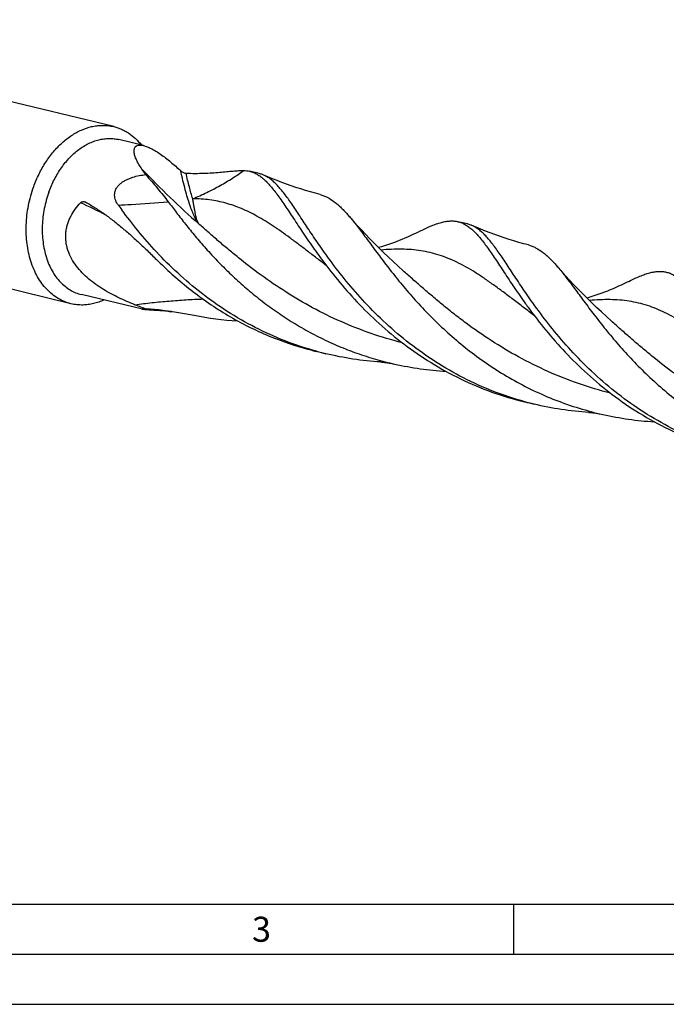
# Model space of a CAD drawing. Units: millimetres. Extents: x 0 to 594, y 0 to 420.
# Drawn here: x 98 to 162, y 0 to 98 of the extents above; entities that cross this region are included whole.
import ezdxf

# ---------------------------------------------------------------- set-up
doc = ezdxf.new("R2010")
doc.units = ezdxf.units.MM
doc.header["$LTSCALE"] = 32.67
doc.layers.add('607760936-000-00-ED1_FORMAT', color=7, linetype='CONTINUOUS')
doc.layers.add('607924523-000_CL', color=7, linetype='CONTINUOUS')
doc.styles.get("Standard").update_dxf_attribs({"font": 'TXT.SHX', "width": 0.7})

msp = doc.modelspace()

# ---------------------------------------------------------------- linework, layer by layer
at = {"layer": '607760936-000-00-ED1_FORMAT', "color": 7, "linetype": 'CONTINUOUS'}
msp.add_line((10, 10), (584, 10), dxfattribs=at)
at = {"layer": '607760936-000-00-ED1_FORMAT', "color": 3, "linetype": 'CONTINUOUS'}
for p, q in [((147, 10), (147, 5)), ((5, 5), (589, 5)), ((0, 0), (594, 0))]:
    msp.add_line(p, q, dxfattribs=at)
at = {"layer": '607924523-000_CL', "color": 7, "linetype": 'CONTINUOUS'}
for p, q in [((107.0508, 87.6851), (62.9065, 98.3686)), ((110.0243, 85.7948), (107.564, 86.3902)), ((121.5759, 82.9991), (120.6285, 83.2284)), ((102.7687, 69.9914), (58.6244, 80.675)), ((142.3989, 77.9597), (141.4513, 78.189)), ((135.9703, 73.2916), (135.9703, 73.2917)), ((109.9111, 69.4335), (103.8171, 70.9083)), ((128.2407, 64.9974), (127.2931, 65.2268)), ((149.0633, 59.9581), (148.1158, 60.1874))]:
    msp.add_line(p, q, dxfattribs=at)
for points in [[(127.6688, 80.8987), (127.1972, 81.0249), (126.7053, 81.1633), (126.2169, 81.3075), (125.7321, 81.4577), (125.2512, 81.6135), (124.7743, 81.7751), (124.3014, 81.9421), (123.8326, 82.1147), (123.3682, 82.2926), (122.908, 82.4758), (122.4524, 82.6642), (122.0223, 82.8485)], [(135.9703, 73.2916), (135.4698, 73.7417), (134.9647, 74.2055), (134.4728, 74.6671), (133.994, 75.1259), (133.5283, 75.5819), (133.0753, 76.0349), (132.6351, 76.4846), (132.2075, 76.9308), (131.7923, 77.3732), (131.3896, 77.8115), (130.9992, 78.2455), (130.6208, 78.6751), (130.507, 78.8061)], [(148.4915, 75.8593), (148.02, 75.9855), (147.528, 76.1239), (147.0395, 76.2682), (146.5547, 76.4183), (146.0737, 76.5742), (145.5966, 76.7358), (145.1236, 76.9029), (144.6548, 77.0755), (144.1903, 77.2534), (143.7303, 77.4366), (143.2748, 77.6249), (142.8448, 77.8092)], [(137.7167, 77.2672), (137.4784, 77.1474), (137.2164, 77.0195), (136.9507, 76.8936), (136.6812, 76.7699), (136.4082, 76.6486), (136.1315, 76.5297), (135.8512, 76.4134), (135.5675, 76.2997), (135.2803, 76.1888), (134.9897, 76.0808), (134.6958, 75.9758), (134.3988, 75.874), (134.0986, 75.7754), (133.7954, 75.6801), (133.5143, 75.5959)], [(156.7931, 68.2522), (156.2919, 68.7029), (155.7865, 69.1671), (155.2943, 69.6289), (154.8153, 70.088), (154.3494, 70.5442), (153.8964, 70.9972), (153.4561, 71.447), (153.0285, 71.8932), (152.6134, 72.3355), (152.2109, 72.7737), (151.8206, 73.2076), (151.4425, 73.6369), (151.3299, 73.7665)], [(158.5395, 72.2278), (158.3012, 72.108), (158.0392, 71.9801), (157.7735, 71.8542), (157.504, 71.7305), (157.231, 71.6092), (156.9543, 71.4903), (156.674, 71.3739), (156.3902, 71.2603), (156.1031, 71.1494), (155.8125, 71.0414), (155.5186, 70.9364), (155.2216, 70.8346), (154.9214, 70.736), (154.6182, 70.6407), (154.3371, 70.5564)], [(133.7015, 64.1705), (133.8225, 64.1618), (133.9568, 64.1501), (134.0995, 64.1353), (134.2505, 64.117), (134.4097, 64.095), (134.5773, 64.0687), (134.7532, 64.0379), (134.9371, 64.0022), (135.1224, 63.9626)], [(154.5237, 59.1311), (154.6448, 59.1225), (154.779, 59.1108), (154.9218, 59.0959), (155.0728, 59.0777), (155.2321, 59.0556), (155.3998, 59.0294), (155.5759, 58.9985), (155.7599, 58.9627), (155.9454, 58.9231)]]:
    msp.add_lwpolyline(points, dxfattribs=at)
for centre, radius, start, end in [((56.4459, 47.0031), 64.6604, 33.714847, 34.305264), ((104.0128, 79.7067), 0.4874, 60.776119, 65.030263), ((154.4376, 113.6787), 57.8581, 215.792158, 216.354282), ((174.9007, 109.297), 58.5857, 215.788589, 216.350851), ((120.6663, 99.6332), 31.883, 248.849884, 251.040024), ((195.7351, 104.2658), 58.6, 215.788463, 216.350557), ((107.5677, 31.1758), 38.402, 83.455674, 85.909233), ((114.9287, 101.3444), 32.1999, 265.620732, 266.320373), ((121.4113, 100.9231), 32.704, 258.850037, 266.519658), ((135.6772, 95.7254), 31.615, 254.628982, 256.395489), ((156.5076, 90.7187), 31.6485, 254.631293, 256.395571)]:
    msp.add_arc(centre, radius, start, end, dxfattribs=at)
at = {"layer": '607924523-000_CL', "color": 9, "linetype": 'CONTINUOUS'}
for centre, radius, start, end in [((81.5057, 31.2612), 53.6379, 62.509647, 65.521169), ((111.9398, 57.4638), 11.7867, 85.722295, 87.421583)]:
    msp.add_arc(centre, radius, start, end, dxfattribs=at)
at = {"layer": '607924523-000_CL', "color": 7, "linetype": 'CONTINUOUS'}
for points, knots in [([(99.0463, 81.6891), (99.2025, 82.1216), (99.5582, 82.9607), (100.2208, 84.1328), (100.9935, 85.1823), (101.8585, 86.0844), (102.7969, 86.818), (103.7872, 87.3654), (104.6479, 87.6577), (105.3351, 87.782), (105.6762, 87.8085), (105.8453, 87.8126)], [0, 0, 0, 0, 0.1424779, 0.2816999, 0.416292, 0.5451943, 0.6677734, 0.7839354, 0.8942234, 0.9475878, 1, 1, 1, 1]), ([(105.8453, 87.8126), (106.0486, 87.8176), (106.4545, 87.8016), (106.8548, 87.7325), (107.0508, 87.6851)], [0, 0, 0, 0, 0.5021483, 1, 1, 1, 1]), ([(107.0508, 87.6851), (107.1827, 87.6531), (107.4444, 87.5773), (107.8264, 87.4286), (108.1966, 87.2456), (108.6761, 86.9548), (109.2402, 86.5056), (109.6325, 86.0767), (109.8157, 85.8456)], [0, 0, 0, 0, 0.1204426, 0.2413601, 0.3632142, 0.4864414, 0.7383649, 1, 1, 1, 1]), ([(100.56, 81.1437), (100.7173, 81.5791), (101.0816, 82.4194), (101.7755, 83.5751), (102.5914, 84.58), (103.5049, 85.4029), (104.3389, 85.9234), (105.0258, 86.219), (105.539, 86.3781), (106.0538, 86.4765), (106.566, 86.5131), (107.0716, 86.4878), (107.4021, 86.4294), (107.564, 86.3902)], [0, 0, 0, 0, 0.1456612, 0.2872185, 0.4228922, 0.5514478, 0.6724013, 0.7302057, 0.7863701, 0.8411184, 0.894738, 0.9475711, 1, 1, 1, 1]), ([(109.8583, 83.4458), (109.7545, 83.5977), (109.6082, 83.8255), (109.4356, 84.1333), (109.3251, 84.3538), (109.2321, 84.5675), (109.1583, 84.773), (109.1056, 84.9689), (109.0761, 85.1531), (109.0721, 85.3239), (109.0969, 85.4789), (109.1459, 85.5934), (109.2025, 85.6702), (109.2541, 85.7205), (109.3152, 85.7631), (109.4139, 85.8108), (109.5309, 85.8372), (109.6605, 85.8444), (109.818, 85.8374), (109.9403, 85.8151), (110.0243, 85.7948)], [0, 0, 0, 0, 0.1668871, 0.2452956, 0.3199278, 0.3904464, 0.4565095, 0.5178018, 0.5740961, 0.6253787, 0.6720831, 0.7154772, 0.7367365, 0.7582404, 0.7805065, 0.8040858, 0.8572163, 0.8878419, 0.9216664, 1, 1, 1, 1]), ([(110.0243, 85.7948), (110.0826, 85.7807), (110.204, 85.746), (110.4648, 85.6523), (110.8198, 85.4883), (111.2686, 85.2336), (111.7456, 84.9201), (112.2392, 84.5577), (112.7401, 84.1565), (113.2409, 83.7262), (113.5701, 83.4265), (113.7341, 83.2737)], [0, 0, 0, 0, 0.0397687, 0.0836959, 0.1837302, 0.2986326, 0.425764, 0.5620809, 0.7047204, 0.8513026, 1, 1, 1, 1]), ([(107.5063, 79.8406), (107.4036, 79.983), (107.268, 80.2167), (107.1579, 80.5628), (107.1216, 80.8495), (107.1505, 81.1551), (107.2599, 81.4638), (107.4493, 81.752), (107.7001, 82.0029), (107.9894, 82.212), (108.2993, 82.3828), (108.6191, 82.5212), (109.047, 82.6689), (109.584, 82.8009), (110.0171, 82.8678), (110.231, 82.8935)], [0, 0, 0, 0, 0.1027, 0.1560111, 0.2115953, 0.2705967, 0.3339291, 0.4012062, 0.4706192, 0.5403281, 0.6093133, 0.6771984, 0.7439078, 0.8739381, 1, 1, 1, 1]), ([(110.231, 82.8935), (110.433, 82.6615), (110.8311, 82.2045), (111.4157, 81.5258), (111.9724, 80.8591), (112.3247, 80.4109), (112.4923, 80.1862)], [0, 0, 0, 0, 0.2614819, 0.515427, 0.7616256, 1, 1, 1, 1]), ([(113.7341, 83.2737), (113.7776, 83.2331), (113.8692, 83.1658), (114.0113, 83.0935), (114.1436, 83.0494), (114.229, 83.0359), (114.2686, 83.0343)], [0, 0, 0, 0, 0.2997656, 0.567754, 0.8004276, 1, 1, 1, 1]), ([(114.2686, 83.0343), (114.5731, 83.0219), (115.1677, 83.01), (116.0355, 83.0253), (116.8527, 83.0666), (117.6142, 83.1246), (118.3149, 83.1893), (118.8589, 83.2413), (119.2602, 83.2746), (119.534, 83.293), (119.7886, 83.304), (119.9521, 83.3054), (120.0304, 83.3039)], [0, 0, 0, 0, 0.1583967, 0.3089571, 0.4509619, 0.583569, 0.7058285, 0.8167029, 0.867532, 0.9151075, 0.9593015, 1, 1, 1, 1]), ([(120.0304, 83.3039), (120.1319, 83.3021), (120.3331, 83.2881), (120.5316, 83.2519), (120.6285, 83.2284)], [0, 0, 0, 0, 0.5043753, 1, 1, 1, 1]), ([(120.6285, 83.2284), (120.7564, 83.1975), (121.0116, 83.115), (121.3806, 82.9332), (121.7415, 82.6936), (122.098, 82.3969), (122.4542, 82.0441), (122.814, 81.6364), (123.1814, 81.1751), (123.5599, 80.6621), (123.9532, 80.0994), (124.3646, 79.4895), (124.7974, 78.8354), (125.2546, 78.1403), (125.7391, 77.4077), (126.4408, 76.3627), (126.9925, 75.5699), (127.3772, 75.0364)], [0, 0, 0, 0, 0.0366248, 0.0743576, 0.1141983, 0.1569711, 0.2033045, 0.2536482, 0.3083007, 0.3674401, 0.4311513, 0.499443, 0.5722701, 0.6495388, 0.7311123, 0.8168416, 1, 1, 1, 1]), ([(122.0223, 82.8485), (121.9859, 82.8644), (121.8406, 82.9242), (121.6901, 82.9715), (121.576, 82.9991)], [0, 0, 0, 0, 0.2525163, 1, 1, 1, 1]), ([(128.6633, 74.3423), (128.4679, 74.6076), (128.089, 75.1319), (127.5437, 75.9117), (127.0293, 76.6665), (126.3983, 77.6115), (125.6783, 78.7097), (124.9914, 79.742), (124.473, 80.4806), (124.1101, 80.9697), (123.7577, 81.4112), (123.412, 81.8031), (123.07, 82.1443), (122.728, 82.434), (122.3824, 82.671), (122.1425, 82.7961), (122.0223, 82.8485)], [0, 0, 0, 0, 0.0908563, 0.1783878, 0.2624058, 0.3427437, 0.4917818, 0.6245492, 0.6846698, 0.740624, 0.7924798, 0.8404094, 0.8846615, 0.9256208, 0.9638352, 1, 1, 1, 1]), ([(102.7687, 69.9914), (102.5434, 70.0459), (102.098, 70.1905), (101.4652, 70.5081), (100.8732, 70.9228), (100.3291, 71.4294), (99.8391, 72.0215), (99.4085, 72.6922), (99.042, 73.4335), (98.6381, 74.5214), (98.3883, 75.6986), (98.2867, 76.9235), (98.2856, 78.2027), (98.4769, 79.8165), (98.8247, 81.0755), (99.0463, 81.6891)], [0, 0, 0, 0, 0.0508096, 0.1021954, 0.1546887, 0.2087388, 0.2646893, 0.3227667, 0.3830805, 0.4456309, 0.5768284, 0.6451734, 0.7149074, 0.8569797, 1, 1, 1, 1]), ([(100.56, 81.1437), (100.3662, 80.6069), (100.0618, 79.5051), (99.8624, 77.8221), (99.9264, 76.1751), (100.2029, 74.8721), (100.5563, 73.9201), (100.877, 73.2715), (101.2538, 72.6847), (101.6825, 72.1665), (102.1586, 71.7233), (102.6766, 71.3604), (103.2303, 71.0825), (103.6201, 70.956), (103.8171, 70.9083)], [0, 0, 0, 0, 0.143037, 0.2851258, 0.4231045, 0.5543172, 0.6168749, 0.6771958, 0.7352799, 0.7912368, 0.8452933, 0.8977927, 0.9491845, 1, 1, 1, 1]), ([(127.6688, 80.8987), (127.7922, 80.8665), (128.0382, 80.7872), (128.5267, 80.5692), (128.9969, 80.2653), (129.4502, 79.8948), (129.801, 79.5689), (130.1557, 79.2035), (130.3889, 78.9424), (130.507, 78.806)], [0, 0, 0, 0, 0.1069187, 0.2160621, 0.4476952, 0.5732497, 0.7066756, 0.8487395, 1, 1, 1, 1]), ([(109.1625, 69.8979), (108.6222, 70.1069), (107.8184, 70.4487), (106.7763, 70.9754), (106.0077, 71.4153), (105.2628, 71.9052), (104.5521, 72.4519), (103.8905, 73.063), (103.2988, 73.7444), (102.8048, 74.4981), (102.5014, 75.1839), (102.3412, 75.7554), (102.2652, 76.1905), (102.2349, 76.6283), (102.2505, 77.0641), (102.3111, 77.4933), (102.4141, 77.9119), (102.5564, 78.3168), (102.7932, 78.8345), (103.169, 79.4391), (103.5356, 79.8733), (103.731, 80.0779)], [0, 0, 0, 0, 0.123616, 0.1861333, 0.2491013, 0.3124889, 0.376238, 0.4402477, 0.5043575, 0.5683326, 0.6318808, 0.6634433, 0.6948091, 0.7259673, 0.7569214, 0.7876877, 0.8182917, 0.8487635, 0.8791333, 0.9396267, 1, 1, 1, 1]), ([(103.731, 80.0779), (103.7488, 80.0965), (103.7874, 80.1286), (103.8706, 80.1728), (103.9788, 80.1979), (104.1047, 80.1905), (104.1825, 80.1653), (104.2185, 80.1486)], [0, 0, 0, 0, 0.1473807, 0.2848307, 0.5370854, 0.7722432, 1, 1, 1, 1]), ([(104.2507, 80.1321), (104.5712, 79.9528), (105.2066, 79.5726), (106.1365, 78.9457), (107.0539, 78.2601), (107.9651, 77.518), (108.8769, 76.7218), (109.7969, 75.8749), (110.7328, 74.9816), (111.3614, 74.3694), (111.6809, 74.0576)], [0, 0, 0, 0, 0.1144229, 0.2306432, 0.3493583, 0.4712173, 0.5967911, 0.7265526, 0.8608685, 1, 1, 1, 1]), ([(112.4921, 80.1864), (112.7666, 79.818), (113.3359, 79.0606), (114.2331, 77.9065), (115.2065, 76.7123), (116.2608, 75.4922), (117.3995, 74.2611), (118.6248, 73.034), (119.9372, 71.8257), (121.3362, 70.6509), (122.8195, 69.5238), (124.3838, 68.4578), (126.0241, 67.465), (127.7345, 66.5569), (129.5078, 65.7433), (131.3356, 65.0323), (133.2088, 64.4306), (134.4815, 64.1057), (135.1224, 63.9626)], [0, 0, 0, 0, 0.0483771, 0.0997567, 0.1539069, 0.2105772, 0.2695082, 0.3304385, 0.3931112, 0.4572786, 0.5227074, 0.5891809, 0.6564994, 0.7244826, 0.792967, 0.861804, 0.9308578, 1, 1, 1, 1]), ([(127.297, 65.2413), (126.2391, 65.5321), (124.1582, 66.2225), (121.1755, 67.5656), (118.3743, 69.1781), (115.7871, 71.0116), (113.4359, 73.0078), (111.3332, 75.1025), (109.4803, 77.227), (108.3634, 78.6714), (107.8405, 79.3817)], [0, 0, 0, 0, 0.1342724, 0.2677343, 0.3996605, 0.5291838, 0.6552562, 0.7766684, 0.8920612, 1, 1, 1, 1]), ([(130.507, 78.806), (130.6396, 78.653), (130.9077, 78.3323), (131.3099, 77.8263), (131.7269, 77.2824), (132.1613, 76.703), (132.6153, 76.0903), (133.2639, 75.2135), (134.1328, 74.0515), (135.2638, 72.601), (136.5163, 71.0924), (137.8986, 69.5539), (139.4161, 68.015), (141.0707, 66.505), (142.8606, 65.0525), (144.7809, 63.685), (146.823, 62.4274), (148.9754, 61.3023), (151.2237, 60.3287), (153.5508, 59.5219), (155.1423, 59.1024), (155.9454, 58.9231)], [0, 0, 0, 0, 0.0183495, 0.037871, 0.0585756, 0.0804558, 0.1034974, 0.1276737, 0.1792932, 0.2349804, 0.2943413, 0.3569452, 0.42235, 0.4901193, 0.5598368, 0.631116, 0.7036077, 0.7770015, 0.8510234, 0.9254303, 1, 1, 1, 1]), ([(137.7167, 77.2672), (137.904, 77.3627), (138.2669, 77.5419), (138.7998, 77.7809), (139.3019, 77.9761), (139.7762, 78.1245), (140.2255, 78.2236), (140.6529, 78.2705), (141.0614, 78.2628), (141.3243, 78.2198), (141.4513, 78.189)], [0, 0, 0, 0, 0.1607097, 0.3092683, 0.4461756, 0.5722406, 0.6886983, 0.7972505, 0.9001161, 1, 1, 1, 1]), ([(141.4513, 78.189), (141.5791, 78.1581), (141.8343, 78.0755), (142.2034, 77.8938), (142.5643, 77.6541), (142.9208, 77.3575), (143.277, 77.0047), (143.6368, 76.597), (144.0041, 76.1357), (144.3827, 75.6226), (144.7759, 75.0599), (145.1874, 74.4501), (145.6202, 73.796), (146.0774, 73.1009), (146.5619, 72.3682), (147.2635, 71.3233), (147.8153, 70.5305), (148.1999, 69.9969)], [0, 0, 0, 0, 0.0366249, 0.0743572, 0.1141996, 0.1569708, 0.2033048, 0.2536479, 0.3083011, 0.3674403, 0.4311509, 0.4994433, 0.5722689, 0.6495351, 0.731112, 0.8168421, 1, 1, 1, 1]), ([(142.8448, 77.8092), (142.8084, 77.8251), (142.6633, 77.8848), (142.5129, 77.9321), (142.3989, 77.9597)], [0, 0, 0, 0, 0.2524873, 1, 1, 1, 1]), ([(149.486, 69.303), (149.1025, 69.8239), (148.3831, 70.8376), (147.5348, 72.0993), (146.909, 73.0478), (146.4754, 73.7067), (146.0639, 74.327), (145.6715, 74.9061), (145.2955, 75.4413), (144.9328, 75.9306), (144.5803, 76.3719), (144.2347, 76.7639), (143.8926, 77.1052), (143.5505, 77.3947), (143.2049, 77.6318), (142.965, 77.7568), (142.8448, 77.8092)], [0, 0, 0, 0, 0.178386, 0.3427422, 0.4192465, 0.4917827, 0.5602419, 0.6245503, 0.6846711, 0.740624, 0.7924799, 0.8404064, 0.8846587, 0.925623, 0.9638368, 1, 1, 1, 1]), ([(148.4915, 75.8593), (148.6149, 75.827), (148.8609, 75.7479), (149.3494, 75.5298), (149.8197, 75.2259), (150.273, 74.8554), (150.6238, 74.5295), (150.9785, 74.164), (151.2117, 73.9029), (151.3299, 73.7665)], [0, 0, 0, 0, 0.1069172, 0.2160597, 0.4476912, 0.5732463, 0.7066741, 0.8487372, 1, 1, 1, 1]), ([(111.6809, 74.0576), (112.1938, 73.5571), (113.2601, 72.5721), (114.9603, 71.1761), (116.7783, 69.8638), (118.7064, 68.6559), (120.7344, 67.5711), (122.8502, 66.6253), (125.0393, 65.8313), (126.5369, 65.4098), (127.2931, 65.2268)], [0, 0, 0, 0, 0.1184447, 0.2397527, 0.3633562, 0.4887464, 0.6154753, 0.7431511, 0.8714294, 1, 1, 1, 1]), ([(127.7157, 74.5717), (128.2585, 73.8341), (129.4208, 72.3339), (131.3557, 70.1314), (133.5596, 67.9664), (136.0296, 65.9148), (138.7507, 64.0481), (141.6963, 62.4291), (144.8284, 61.1096), (147.0091, 60.4552), (148.1158, 60.1873)], [0, 0, 0, 0, 0.107795, 0.2232437, 0.3448079, 0.4710477, 0.6006828, 0.7326266, 0.8659812, 1, 1, 1, 1]), ([(148.1198, 60.2019), (147.0618, 60.4927), (144.9809, 61.1831), (141.9982, 62.5262), (139.1971, 64.1388), (136.6098, 65.9721), (134.2587, 67.9684), (132.1559, 70.0631), (130.303, 72.1875), (129.1861, 73.632), (128.6632, 74.3423)], [0, 0, 0, 0, 0.1342734, 0.2677353, 0.3996619, 0.5291835, 0.6552571, 0.7766681, 0.8920609, 1, 1, 1, 1]), ([(151.3299, 73.7665), (151.4624, 73.6134), (151.7306, 73.2928), (152.1327, 72.7867), (152.5498, 72.2429), (152.9842, 71.6634), (153.4381, 71.0508), (154.0867, 70.174), (154.9556, 69.012), (156.0867, 67.5615), (157.3391, 66.0529), (158.7214, 64.5145), (160.2389, 62.9756), (161.8934, 61.4656), (163.6833, 60.0131), (165.6036, 58.6456), (167.6457, 57.388), (169.798, 56.263), (171.669, 55.4527), (173.2067, 54.8871), (174.7702, 54.3779), (175.9648, 54.0631), (176.7679, 53.8838)], [0, 0, 0, 0, 0.018349, 0.037871, 0.058575, 0.0804557, 0.1034974, 0.1276731, 0.1792917, 0.2349789, 0.294339, 0.3569423, 0.4223461, 0.4901145, 0.5598305, 0.6311085, 0.7035991, 0.7769918, 0.8510126, 0.8881882, 0.9254316, 1, 1, 1, 1]), ([(158.5395, 72.2278), (158.7268, 72.3233), (159.0897, 72.5025), (159.6226, 72.7414), (160.1247, 72.9367), (160.599, 73.0851), (161.0482, 73.1842), (161.4757, 73.2311), (161.8841, 73.2235), (162.147, 73.1803), (162.2741, 73.1496)], [0, 0, 0, 0, 0.1607095, 0.3092647, 0.4461738, 0.5722381, 0.6886995, 0.7972485, 0.9001164, 1, 1, 1, 1]), ([(162.2741, 73.1496), (162.4019, 73.1186), (162.6571, 73.0361), (163.0261, 72.8544), (163.387, 72.6147), (163.7435, 72.318), (164.0997, 71.9652), (164.4596, 71.5576), (164.8269, 71.0963), (165.2054, 70.5832), (165.5987, 70.0205), (166.0101, 69.4107), (166.4429, 68.7566), (166.9001, 68.0615), (167.3847, 67.3289), (168.0863, 66.2839), (168.638, 65.4911), (169.0227, 64.9575)], [0, 0, 0, 0, 0.0366247, 0.0743573, 0.1141979, 0.1569722, 0.2033061, 0.253648, 0.3083015, 0.3674403, 0.4311528, 0.4994433, 0.5722704, 0.6495364, 0.7311146, 0.8168405, 1, 1, 1, 1]), ([(103.9741, 69.8639), (103.7709, 69.8589), (103.365, 69.8748), (102.9646, 69.944), (102.7687, 69.9914)], [0, 0, 0, 0, 0.5021483, 1, 1, 1, 1]), ([(106.0684, 70.363), (105.8982, 70.2858), (105.5549, 70.1484), (105.0288, 69.9943), (104.5017, 69.8961), (104.149, 69.8681), (103.9741, 69.8639)], [0, 0, 0, 0, 0.2588247, 0.5111685, 0.757875, 1, 1, 1, 1]), ([(109.9111, 69.4335), (109.9027, 69.4355), (109.8892, 69.4392), (109.8743, 69.4449), (109.8677, 69.4497), (109.8653, 69.4529), (109.8657, 69.4564), (109.8684, 69.4591), (109.8725, 69.4615), (109.8783, 69.4639), (109.8856, 69.466), (109.8945, 69.4681), (109.9048, 69.47), (109.9213, 69.4726), (109.9451, 69.4752), (109.9773, 69.4778), (110.0138, 69.4798), (110.0544, 69.4813), (110.1157, 69.4825), (110.2004, 69.4825), (110.2703, 69.481), (110.3072, 69.48)], [0, 0, 0, 0, 0.052137, 0.0846105, 0.0946086, 0.1015027, 0.1071615, 0.1140788, 0.1235677, 0.1359893, 0.1513953, 0.1697235, 0.1908657, 0.2147139, 0.2701007, 0.3350047, 0.4086555, 0.4903468, 0.5794504, 0.7778015, 1, 1, 1, 1]), ([(112.47, 69.2386), (112.3415, 69.2484), (112.0815, 69.2673), (111.6885, 69.2933), (111.293, 69.3177), (110.9077, 69.3411), (110.5557, 69.3641), (110.2962, 69.3842), (110.1275, 69.4009), (110.0355, 69.4118), (109.9659, 69.4222), (109.927, 69.4296), (109.9111, 69.4335)], [0, 0, 0, 0, 0.1506532, 0.3046016, 0.4603218, 0.6137092, 0.7557287, 0.8725368, 0.917821, 0.9537845, 0.9808903, 1, 1, 1, 1]), ([(111.9445, 69.3276), (112.4692, 69.2674), (113.5205, 69.1247), (114.5651, 68.9394), (115.0875, 68.8364)], [0, 0, 0, 0, 0.4979391, 1, 1, 1, 1]), ([(148.5384, 69.5322), (149.0813, 68.7947), (150.2435, 67.2945), (152.1785, 65.092), (154.3823, 62.9269), (156.8523, 60.8754), (159.5735, 59.0087), (162.5191, 57.3896), (165.6511, 56.0702), (167.8319, 55.4157), (168.9386, 55.1479)], [0, 0, 0, 0, 0.1077951, 0.2232433, 0.3448079, 0.4710477, 0.6006831, 0.7326265, 0.8659813, 1, 1, 1, 1]), ([(168.9425, 55.1624), (167.8846, 55.4533), (165.8037, 56.1437), (162.821, 57.4868), (160.0198, 59.0994), (157.4326, 60.9328), (155.0814, 62.9291), (152.9786, 65.0237), (151.1257, 67.1482), (150.0088, 68.5926), (149.4859, 69.3029)], [0, 0, 0, 0, 0.1342734, 0.2677354, 0.3996615, 0.5291839, 0.6552575, 0.7766684, 0.8920617, 1, 1, 1, 1]), ([(133.7015, 64.1705), (132.7835, 64.2291), (130.9486, 64.4252), (129.1377, 64.7804), (128.2407, 64.9974)], [0, 0, 0, 0, 0.4991939, 1, 1, 1, 1]), ([(135.1224, 63.9626), (135.9672, 63.774), (137.6693, 63.4652), (139.3904, 63.2924), (140.251, 63.2399)], [0, 0, 0, 0, 0.5009784, 1, 1, 1, 1]), ([(154.5237, 59.1311), (153.6057, 59.1897), (151.771, 59.3859), (149.9602, 59.741), (149.0633, 59.9581)], [0, 0, 0, 0, 0.4991941, 1, 1, 1, 1]), ([(155.9454, 58.9231), (156.7903, 58.7345), (158.4927, 58.4256), (160.2141, 58.253), (161.0749, 58.2004)], [0, 0, 0, 0, 0.5009789, 1, 1, 1, 1])]:
    msp.add_open_spline(points, degree=3, knots=knots, dxfattribs=at)
at = {"layer": '607924523-000_CL', "color": 9, "linetype": 'CONTINUOUS'}
for points, knots in [([(109.8583, 83.4458), (110.7806, 82.4748), (112.6316, 80.6065), (114.5691, 78.8279), (115.5413, 77.9806)], [0, 0, 0, 0, 0.5094303, 1, 1, 1, 1]), ([(115.5413, 77.9806), (115.5033, 78.0282), (115.4274, 78.1328), (115.3188, 78.306), (115.2092, 78.5041), (115.0554, 78.8148), (114.8636, 79.2664), (114.6833, 79.7632), (114.5366, 80.2084), (114.38, 80.7146), (114.1846, 81.4068), (113.955, 82.3084), (113.808, 82.9419), (113.7341, 83.2737)], [0, 0, 0, 0, 0.032526, 0.0688307, 0.1090332, 0.1532152, 0.2537011, 0.3705251, 0.4350793, 0.5037154, 0.6531597, 0.8186733, 1, 1, 1, 1]), ([(114.9332, 80.4798), (114.8141, 80.8709), (114.5788, 81.7191), (114.373, 82.5749), (114.2686, 83.0343)], [0, 0, 0, 0, 0.4646053, 1, 1, 1, 1]), ([(114.9332, 80.4798), (115.4157, 80.6749), (116.3499, 81.0873), (117.6787, 81.7787), (118.9019, 82.5144), (119.6668, 83.0386), (120.0304, 83.3039)], [0, 0, 0, 0, 0.2672811, 0.5240607, 0.768847, 1, 1, 1, 1]), ([(107.5063, 79.8405), (107.931, 79.8609), (109.5948, 79.9481), (111.257, 80.0692), (112.4923, 80.1862)], [0, 0, 0, 0, 0.2552426, 1, 1, 1, 1]), ([(115.1963, 79.0281), (115.1769, 79.1317), (115.1382, 79.3514), (115.0779, 79.6984), (115.0095, 80.0787), (114.9596, 80.3427), (114.9332, 80.4798)], [0, 0, 0, 0, 0.2144517, 0.4536722, 0.7161602, 1, 1, 1, 1]), ([(128.2767, 73.8228), (127.9568, 74.0651), (127.3295, 74.5435), (126.4067, 75.2503), (125.5152, 75.9284), (124.6516, 76.5726), (123.8124, 77.1782), (122.9933, 77.7408), (122.1903, 78.2567), (121.3986, 78.7226), (120.6137, 79.1361), (119.8308, 79.4951), (119.0453, 79.7983), (118.2525, 80.0453), (117.4481, 80.2363), (116.6278, 80.3723), (115.7879, 80.4552), (115.2204, 80.4766), (114.9332, 80.4798)], [0, 0, 0, 0, 0.0790815, 0.1554515, 0.2290332, 0.2997913, 0.3677401, 0.432949, 0.4955593, 0.5557792, 0.6139001, 0.6702907, 0.7253936, 0.7797117, 0.8337873, 0.8881751, 0.9434139, 1, 1, 1, 1]), ([(115.5413, 77.9806), (115.5018, 78.0367), (115.4275, 78.1694), (115.3378, 78.4042), (115.2607, 78.696), (115.2182, 78.9108), (115.1963, 79.0281)], [0, 0, 0, 0, 0.1853985, 0.4086503, 0.6776234, 1, 1, 1, 1]), ([(135.8743, 66.0955), (134.8247, 66.3593), (132.7553, 66.9757), (129.7614, 68.1535), (126.9183, 69.5492), (124.2545, 71.1166), (121.7883, 72.8008), (119.878, 74.2707), (118.4465, 75.4487), (117.4368, 76.3094), (116.4736, 77.152), (115.8478, 77.7079), (115.5413, 77.9806)], [0, 0, 0, 0, 0.1363851, 0.2717173, 0.4049878, 0.5351053, 0.660889, 0.7811002, 0.8387311, 0.8945119, 0.9483077, 1, 1, 1, 1]), ([(149.0996, 68.7833), (148.7365, 69.0583), (148.0267, 69.6001), (146.985, 70.3979), (145.9825, 71.1569), (145.0143, 71.8695), (144.0745, 72.5291), (142.877, 73.3132), (141.6806, 73.9934), (140.4706, 74.5343), (139.5741, 74.8603), (138.666, 75.1133), (137.7399, 75.2942), (136.7901, 75.4052), (135.811, 75.4499), (134.7974, 75.4333), (134.1108, 75.3864), (133.7612, 75.3554)], [0, 0, 0, 0, 0.0793377, 0.1555606, 0.2285798, 0.2983685, 0.3649826, 0.4285647, 0.5477135, 0.6041717, 0.6592886, 0.7137369, 0.7682327, 0.823489, 0.8801696, 0.9388508, 1, 1, 1, 1]), ([(156.6966, 61.0562), (155.6181, 61.3272), (153.4929, 61.9631), (150.4225, 63.1834), (147.5132, 64.6313), (144.7954, 66.256), (142.6818, 67.7236), (141.0947, 68.9294), (139.9719, 69.8269), (138.9018, 70.7192), (137.8823, 71.5977), (136.911, 72.4538), (136.2796, 73.0164), (135.9703, 73.2916)], [0, 0, 0, 0, 0.1371029, 0.2730899, 0.4068873, 0.5373287, 0.6631542, 0.7239293, 0.7830534, 0.840367, 0.8957171, 0.948967, 1, 1, 1, 1]), ([(109.1625, 69.8979), (109.7313, 69.9726), (110.8672, 70.1072), (112.5694, 70.2691), (114.2633, 70.3911), (115.3902, 70.4473), (115.9519, 70.4697)], [0, 0, 0, 0, 0.2525297, 0.5034004, 0.7525664, 1, 1, 1, 1]), ([(169.9226, 63.7437), (169.5596, 64.0187), (168.8497, 64.5605), (167.808, 65.3583), (166.8055, 66.1173), (165.8373, 66.8299), (164.8975, 67.4895), (163.98, 68.0903), (163.0781, 68.6272), (162.1849, 69.0963), (161.2935, 69.4948), (160.397, 69.8208), (159.4889, 70.0739), (158.5628, 70.2548), (157.613, 70.3657), (156.6339, 70.4105), (155.6203, 70.3939), (154.9337, 70.347), (154.5841, 70.3159)], [0, 0, 0, 0, 0.0793346, 0.1555546, 0.228571, 0.2983582, 0.3649686, 0.4285486, 0.4893486, 0.5477354, 0.6041909, 0.6593054, 0.7137513, 0.7682444, 0.8234982, 0.8801756, 0.9388534, 1, 1, 1, 1]), ([(177.5194, 56.0168), (176.441, 56.2878), (174.3157, 56.9237), (171.2453, 58.144), (168.336, 59.5918), (165.6182, 61.2167), (163.1105, 62.9577), (161.1731, 64.4718), (159.7245, 65.6798), (158.7051, 66.5583), (157.7338, 67.4144), (157.1023, 67.9771), (156.7931, 68.2522)], [0, 0, 0, 0, 0.1371042, 0.2730926, 0.4068912, 0.5373337, 0.6631604, 0.7830522, 0.8403658, 0.8957162, 0.9489671, 1, 1, 1, 1])]:
    msp.add_open_spline(points, degree=3, knots=knots, dxfattribs=at)

# ---------------------------------------------------------------- texts
at = {"layer": '607760936-000-00-ED1_FORMAT', "color": 2, "linetype": 'CONTINUOUS', "insert": (120.869, 8.75), "char_height": 2.5, "width": 3.392857, "attachment_point": 1, "line_spacing_factor": 0.9}
msp.add_mtext('3', dxfattribs=at)

doc.saveas('drawing.dxf')
